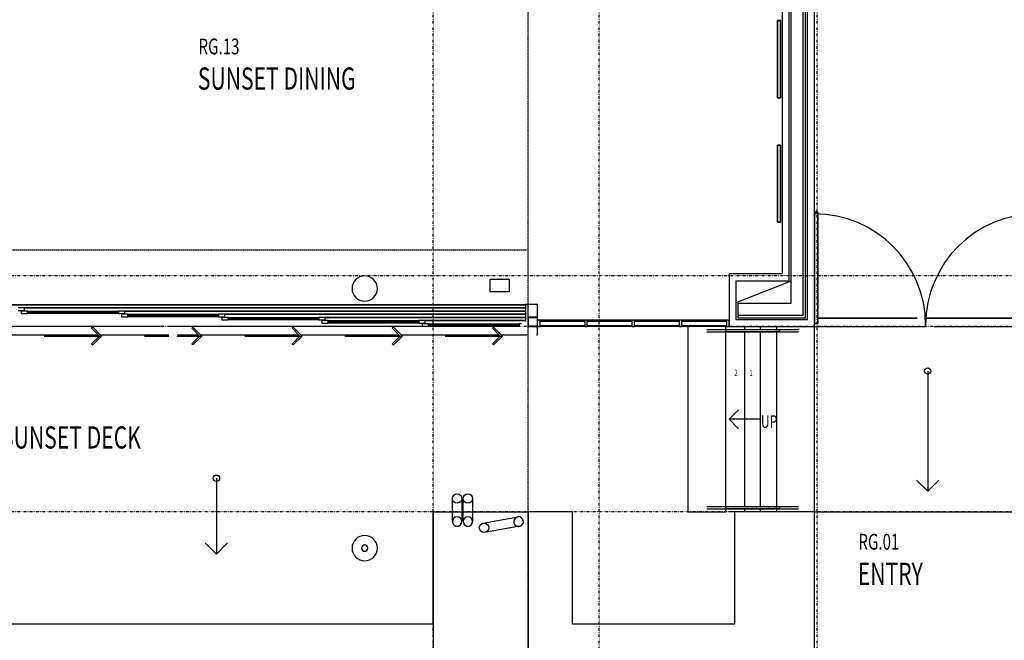
# Model space of a CAD drawing. Extents: x -160430 to 13465, y -41515 to 63495.
# Drawn here: x -40197 to -24640, y -30095 to -20290 of the extents above; entities that cross this region are included whole.
import ezdxf

# ---------------------------------------------------------------- set-up
doc = ezdxf.new("R2010")
doc.units = 0
doc.linetypes.add('X-2559-GF$0$EDG-1DOT-2', pattern=[5, 2, -1.4, 0.2, -1.4])
doc.linetypes.add('X-2559-GF$0$EDG-DASH-3', pattern=[4.5, 3, -1.5])
for name, color, linetype in [('X-2559-GF$0$A-AREA-IDEN', 31, 'CONTINUOUS'), ('X-2559-GF$0$A-DETL-3', 11, 'CONTINUOUS'), ('X-2559-GF$0$A-DETL-8', 11, 'CONTINUOUS'), ('X-2559-GF$0$A-DETL-9', 11, 'CONTINUOUS'), ('X-2559-GF$0$A-DETL-GENF', 11, 'CONTINUOUS'), ('X-2559-GF$0$A-DETL-GENF-11', 11, 'CONTINUOUS'), ('X-2559-GF$0$A-DETL-GENF-6', 11, 'CONTINUOUS'), ('X-2559-GF$0$A-DETL-GENF-HDLN', 11, 'CONTINUOUS'), ('X-2559-GF$0$A-DOOR', 11, 'CONTINUOUS'), ('X-2559-GF$0$A-DOOR-5', 11, 'CONTINUOUS'), ('X-2559-GF$0$A-DOOR-6', 11, 'CONTINUOUS'), ('X-2559-GF$0$A-DOOR-FRAM', 11, 'CONTINUOUS'), ('X-2559-GF$0$A-DOOR-GLAZ', 11, 'CONTINUOUS'), ('X-2559-GF$0$A-FLOR-1', 11, 'CONTINUOUS'), ('X-2559-GF$0$A-FLOR-HRAL-2', 11, 'CONTINUOUS'), ('X-2559-GF$0$A-FLOR-OVHD', 31, 'X-2559-GF$0$EDG-DASH-3'), ('X-2559-GF$0$A-GENM', 11, 'CONTINUOUS'), ('X-2559-GF$0$A-GENM-1', 11, 'CONTINUOUS'), ('X-2559-GF$0$A-GLAZ', 11, 'CONTINUOUS'), ('X-2559-GF$0$A-GLAZ-4', 11, 'CONTINUOUS'), ('X-2559-GF$0$A-WALL-3', 8, 'CONTINUOUS'), ('X-2559-GF$0$A-WALL-4', 8, 'CONTINUOUS'), ('X-2559-GF$0$E-ELEC-FIXT', 11, 'CONTINUOUS'), ('X-2559-GF$0$P-SANR-FIXT', 11, 'CONTINUOUS'), ('X-2559-GF$0$S-COLS-4', 8, 'CONTINUOUS'), ('X-2559-GF$0$S-GRID-1', 133, 'X-2559-GF$0$EDG-1DOT-2'), ('X-2559-GF$0$S-STRS-2', 11, 'CONTINUOUS'), ('X-2559-GF$0$S-STRS-ANNO', 11, 'CONTINUOUS'), ('X-2559-GF$0$S-STRS-IDEN', 11, 'CONTINUOUS'), ('X-XREF', 7, 'CONTINUOUS')]:
    doc.layers.add(name, color=color, linetype=linetype)
doc.styles.add('X-2559-GF$0$EDG', font='edg.shx', dxfattribs={"width": 0.9})

# ---------------------------------------------------------------- blocks, each defined once
blk = doc.blocks.new('X-2559-GF')
at = {"layer": 'X-2559-GF$0$A-DETL-3'}
for p, q in [((-32765, -24388), (-32465, -24388)), ((-32765, -24588), (-32765, -24388)), ((-32465, -24388), (-32465, -24588)), ((-28875, -24758), (-28019, -24423)), ((-32465, -24588), (-32765, -24588))]:
    blk.add_line(p, q, dxfattribs=at)
at = {"layer": 'X-2559-GF$0$A-DETL-8'}
for q in [(-32165, -28068), (-33665, -30538)]:
    blk.add_line((-33665, -28068), q, dxfattribs=at)
at = {"layer": 'X-2559-GF$0$A-DETL-9'}
for centre, start, end in [((-27640, -25114), 0, 90), ((-24128, -25114), 90, 180)]:
    blk.add_arc(centre, 1756, start, end, dxfattribs=at)
at = {"layer": 'X-2559-GF$0$A-DETL-GENF'}
for p, q in [((-39043, -25146), (-39061, -25164)), ((-39061, -25164), (-38938, -25288)), ((-38902, -25288), (-39043, -25146)), ((-37460, -25146), (-37478, -25164)), ((-37478, -25164), (-37354, -25288)), ((-37318, -25288), (-37460, -25146)), ((-35876, -25146), (-35894, -25164)), ((-35894, -25164), (-35771, -25288)), ((-35735, -25288), (-35876, -25146)), ((-34293, -25146), (-34311, -25164)), ((-34311, -25164), (-34187, -25288)), ((-34151, -25288), (-34293, -25146)), ((-32709, -25146), (-32727, -25164)), ((-32727, -25164), (-32604, -25288)), ((-32568, -25288), (-32709, -25146)), ((-38938, -25288), (-39061, -25411)), ((-39043, -25429), (-38902, -25288)), ((-37354, -25288), (-37478, -25411)), ((-37460, -25429), (-37318, -25288)), ((-35771, -25288), (-35894, -25411)), ((-35876, -25429), (-35735, -25288)), ((-34187, -25288), (-34311, -25411)), ((-34293, -25429), (-34151, -25288)), ((-32604, -25288), (-32727, -25411)), ((-32709, -25429), (-32568, -25288)), ((-39061, -25411), (-39043, -25429)), ((-37478, -25411), (-37460, -25429)), ((-35894, -25411), (-35876, -25429)), ((-34311, -25411), (-34293, -25429)), ((-32727, -25411), (-32709, -25429)), ((-25851, -25841), (-25851, -27741)), ((-37088, -27534), (-37088, -28734))]:
    blk.add_line(p, q, dxfattribs=at)
for centre in [(-25851, -25841), (-37088, -27534)]:
    blk.add_circle(centre, 50, dxfattribs=at)
at = {"layer": 'X-2559-GF$0$A-DETL-GENF-11'}
for p, q in [((-25851, -27741), (-26028, -27564)), ((-25851, -27741), (-25674, -27564)), ((-37088, -28734), (-37264, -28557)), ((-37088, -28734), (-36911, -28557))]:
    blk.add_line(p, q, dxfattribs=at)
at = {"layer": 'X-2559-GF$0$A-DETL-GENF-6'}
for p, q in [((-39809, -25288), (-38902, -25288)), ((-38225, -25288), (-37839, -25288)), ((-37715, -25288), (-37318, -25288)), ((-36642, -25288), (-35735, -25288)), ((-35058, -25288), (-34151, -25288)), ((-33475, -25288), (-32568, -25288))]:
    blk.add_line(p, q, dxfattribs=at)
at = {"layer": 'X-2559-GF$0$A-DETL-GENF-HDLN'}
for p, q in [((-28225, -20305), (-28175, -20305)), ((-28225, -21525), (-28225, -20305)), ((-28175, -20305), (-28175, -21525)), ((-28175, -21525), (-28225, -21525)), ((-28225, -22270), (-28175, -22270)), ((-28225, -23490), (-28225, -22270)), ((-28175, -22270), (-28175, -23490)), ((-28175, -23490), (-28225, -23490))]:
    blk.add_line(p, q, dxfattribs=at)
at = {"layer": 'X-2559-GF$0$A-DOOR'}
for p, q in [((-27639, -23333), (-27639, -25088)), ((-27589, -23333), (-27639, -23333)), ((-27589, -25088), (-27589, -23333)), ((-32205, -24793), (-41705, -24793)), ((-32205, -24798), (-41705, -24798)), ((-40172, -24883), (-40172, -24893)), ((-32205, -24843), (-40122, -24843)), ((-32205, -24848), (-40122, -24848)), ((-38588, -24933), (-38588, -24943)), ((-32205, -24893), (-38538, -24893)), ((-32205, -24898), (-38538, -24898)), ((-37005, -24983), (-37005, -24993)), ((-32205, -24943), (-36955, -24943)), ((-32205, -24948), (-36955, -24948)), ((-35422, -25033), (-35422, -25043)), ((-32205, -24993), (-35372, -24993)), ((-32205, -24998), (-35372, -24998)), ((-32205, -25043), (-33788, -25043)), ((-33838, -25083), (-33838, -25093)), ((-32205, -25048), (-33788, -25048)), ((-27639, -25088), (-27589, -25088))]:
    blk.add_line(p, q, dxfattribs=at)
at = {"layer": 'X-2559-GF$0$A-DOOR-5'}
for centre, start, end in [((-24129, -25088), 176.7372, 179.5834), ((-27638, -25088), 0.1217, 0.5546), ((-24129, -25088), 179.8715, 180.0076)]:
    blk.add_arc(centre, 1755, start, end, dxfattribs=at)
at = {"layer": 'X-2559-GF$0$A-DOOR-6'}
for p, q in [((-27639, -23333), (-27589, -23333)), ((-27639, -25088), (-27639, -23333)), ((-27589, -23333), (-27589, -25088)), ((-27589, -25088), (-27639, -25088))]:
    blk.add_line(p, q, dxfattribs=at)
at = {"layer": 'X-2559-GF$0$A-DOOR-FRAM'}
for p, q in [((-40122, -24843), (-40222, -24843)), ((-40222, -24883), (-40122, -24883)), ((-40122, -24883), (-40122, -24843)), ((-40072, -24893), (-40172, -24893)), ((-40172, -24893), (-40172, -24933)), ((-40172, -24933), (-40072, -24933)), ((-40072, -24933), (-40072, -24893)), ((-40072, -24893), (-38638, -24893)), ((-38638, -24933), (-40072, -24933)), ((-38538, -24893), (-38638, -24893)), ((-38638, -24893), (-38638, -24933)), ((-38638, -24933), (-38538, -24933)), ((-38488, -24943), (-38588, -24943)), ((-38588, -24943), (-38588, -24983)), ((-38588, -24983), (-38488, -24983)), ((-38538, -24933), (-38538, -24893)), ((-38488, -24983), (-38488, -24943)), ((-38488, -24943), (-37055, -24943)), ((-37055, -24983), (-38488, -24983)), ((-36955, -24943), (-37055, -24943)), ((-37055, -24943), (-37055, -24983)), ((-37055, -24983), (-36955, -24983)), ((-36905, -24993), (-37005, -24993)), ((-37005, -24993), (-37005, -25033)), ((-37005, -25033), (-36905, -25033)), ((-36955, -24983), (-36955, -24943)), ((-36905, -25033), (-36905, -24993)), ((-36905, -24993), (-35472, -24993)), ((-35472, -25033), (-36905, -25033)), ((-35372, -24993), (-35472, -24993)), ((-35472, -24993), (-35472, -25033)), ((-35472, -25033), (-35372, -25033)), ((-35322, -25043), (-35422, -25043)), ((-35422, -25043), (-35422, -25083)), ((-35372, -25033), (-35372, -24993)), ((-35322, -25083), (-35322, -25043)), ((-35322, -25043), (-33888, -25043)), ((-33788, -25043), (-33888, -25043)), ((-33888, -25043), (-33888, -25083)), ((-33788, -25083), (-33788, -25043)), ((-35422, -25083), (-35322, -25083)), ((-33888, -25083), (-35322, -25083)), ((-33888, -25083), (-33788, -25083)), ((-33738, -25093), (-33838, -25093)), ((-33838, -25093), (-33838, -25133)), ((-33838, -25133), (-33738, -25133)), ((-33738, -25133), (-33738, -25093)), ((-33738, -25093), (-32305, -25093)), ((-32305, -25133), (-33738, -25133)), ((-32267, -25093), (-32305, -25093)), ((-32305, -25093), (-32305, -25133)), ((-32305, -25133), (-32297, -25133))]:
    blk.add_line(p, q, dxfattribs=at)
at = {"layer": 'X-2559-GF$0$A-DOOR-GLAZ'}
for p, q in [((-38638, -24907), (-40072, -24907)), ((-40072, -24907), (-40072, -24919)), ((-40072, -24919), (-38638, -24919)), ((-38638, -24919), (-38638, -24907)), ((-37055, -24957), (-38488, -24957)), ((-38488, -24957), (-38488, -24969)), ((-38488, -24969), (-37055, -24969)), ((-37055, -24969), (-37055, -24957)), ((-35472, -25007), (-36905, -25007)), ((-36905, -25007), (-36905, -25019)), ((-36905, -25019), (-35472, -25019)), ((-35472, -25019), (-35472, -25007)), ((-33888, -25057), (-35322, -25057)), ((-35322, -25057), (-35322, -25069)), ((-35322, -25069), (-33888, -25069)), ((-33888, -25069), (-33888, -25057)), ((-32305, -25107), (-33738, -25107)), ((-33738, -25107), (-33738, -25119)), ((-33738, -25119), (-32305, -25119)), ((-32305, -25119), (-32305, -25107))]:
    blk.add_line(p, q, dxfattribs=at)
at = {"layer": 'X-2559-GF$0$A-FLOR-1'}
for p, q in [((-43334, -24788), (-32205, -24788)), ((-32015, -25030), (-28990, -25030)), ((-27589, -25008), (-26019, -25008)), ((-25884, -25008), (-24179, -25008)), ((-37974, -25138), (-43534, -25138)), ((-32300, -25138), (-37839, -25138)), ((-27640, -25138), (-25884, -25138)), ((-25748, -25138), (-24129, -25138)), ((-33665, -29838), (-33665, -28068)), ((-33665, -28068), (-32165, -28068)), ((-31465, -28068), (-32165, -28068)), ((-32165, -28068), (-32165, -30538)), ((-31465, -29838), (-31465, -28068)), ((-28905, -28068), (-28990, -28068)), ((-27640, -28068), (-28905, -28068)), ((-28905, -28068), (-28905, -29838)), ((-27640, -30538), (-27640, -28068)), ((-27640, -28068), (-24129, -28068)), ((-33665, -29838), (-47834, -29838)), ((-33665, -29838), (-33665, -30538)), ((-28905, -29838), (-31465, -29838))]:
    blk.add_line(p, q, dxfattribs=at)
at = {"layer": 'X-2559-GF$0$A-FLOR-HRAL-2'}
for p, q in [((-29339, -25188), (-29340, -25188)), ((-29340, -25188), (-29340, -25188)), ((-29340, -25188), (-29340, -25188)), ((-29338, -25188), (-29339, -25188)), ((-29339, -25188), (-29339, -25188)), ((-29339, -25188), (-29339, -25188)), ((-29339, -25188), (-29339, -25188)), ((-29337, -25188), (-29338, -25188)), ((-29338, -25188), (-29338, -25188)), ((-29336, -25188), (-29337, -25188)), ((-29335, -25188), (-29336, -25188)), ((-29334, -25188), (-29335, -25188)), ((-29335, -25188), (-29335, -25188)), ((-29333, -25188), (-29334, -25188)), ((-29332, -25188), (-29333, -25188)), ((-29331, -25188), (-29332, -25188)), ((-29329, -25188), (-29331, -25188)), ((-29328, -25188), (-29329, -25188)), ((-29327, -25188), (-29328, -25188)), ((-29325, -25188), (-29327, -25188)), ((-29324, -25188), (-29325, -25188)), ((-29323, -25188), (-29324, -25188)), ((-29321, -25188), (-29323, -25188)), ((-29319, -25188), (-29321, -25188)), ((-29318, -25188), (-29319, -25188)), ((-29316, -25188), (-29318, -25188)), ((-29314, -25188), (-29316, -25188)), ((-29313, -25188), (-29314, -25188)), ((-29311, -25188), (-29313, -25188)), ((-29309, -25188), (-29311, -25188)), ((-29307, -25188), (-29309, -25188)), ((-29305, -25188), (-29307, -25188)), ((-29303, -25188), (-29305, -25188)), ((-29301, -25188), (-29303, -25188)), ((-29300, -25188), (-29301, -25188)), ((-29298, -25188), (-29300, -25188)), ((-29296, -25188), (-29298, -25188)), ((-29294, -25188), (-29296, -25188)), ((-29292, -25188), (-29294, -25188)), ((-29290, -25188), (-29292, -25188)), ((-29040, -25188), (-29290, -25188)), ((-28990, -25188), (-29040, -25188)), ((-29040, -25220), (-29040, -25188)), ((-28754, -25188), (-29040, -25188)), ((-28754, -25188), (-28990, -25188)), ((-28753, -25188), (-28754, -25188)), ((-28754, -25188), (-28754, -25188)), ((-28727, -25188), (-28754, -25188)), ((-28751, -25188), (-28753, -25188)), ((-28750, -25188), (-28751, -25188)), ((-28749, -25188), (-28750, -25188)), ((-28747, -25188), (-28749, -25188)), ((-28746, -25188), (-28747, -25188)), ((-28745, -25188), (-28746, -25188)), ((-28743, -25188), (-28745, -25188)), ((-28742, -25188), (-28743, -25188)), ((-28741, -25188), (-28742, -25188)), ((-28739, -25188), (-28741, -25188)), ((-28738, -25188), (-28739, -25188)), ((-28737, -25188), (-28738, -25188)), ((-28736, -25188), (-28737, -25188)), ((-28498, -25188), (-28736, -25188)), ((-28252, -25188), (-28727, -25188)), ((-28261, -25188), (-28498, -25188)), ((-28261, -25188), (-28258, -25188)), ((-28258, -25188), (-28256, -25188)), ((-28256, -25188), (-28254, -25188)), ((-28254, -25188), (-28251, -25188)), ((-28225, -25188), (-28252, -25188)), ((-28251, -25188), (-28249, -25188)), ((-28249, -25188), (-28246, -25188)), ((-28246, -25188), (-28244, -25188)), ((-28244, -25188), (-28241, -25188)), ((-28241, -25188), (-28239, -25188)), ((-28239, -25188), (-28236, -25188)), ((-28236, -25188), (-28233, -25188)), ((-28233, -25188), (-28231, -25188)), ((-28231, -25188), (-28228, -25188)), ((-28228, -25184), (-28228, -25184)), ((-28228, -25184), (-28227, -25184)), ((-28228, -25188), (-28226, -25188)), ((-28227, -25184), (-28227, -25184)), ((-28227, -25184), (-28227, -25185)), ((-28227, -25185), (-28226, -25185)), ((-28226, -25185), (-28226, -25185)), ((-28226, -25185), (-28226, -25185)), ((-28226, -25185), (-28226, -25185)), ((-28226, -25185), (-28225, -25185)), ((-28226, -25188), (-28225, -25188)), ((-28225, -25185), (-28225, -25185)), ((-28190, -25188), (-28225, -25188)), ((-28190, -25188), (-28225, -25188)), ((-27940, -25188), (-28190, -25188)), ((-28190, -25220), (-28190, -25188)), ((-27939, -25188), (-27940, -25188)), ((-27937, -25188), (-27939, -25188)), ((-27935, -25188), (-27937, -25188)), ((-27933, -25188), (-27935, -25188)), ((-27931, -25188), (-27933, -25188)), ((-27929, -25188), (-27931, -25188)), ((-27927, -25188), (-27929, -25188)), ((-27925, -25188), (-27927, -25188)), ((-27923, -25188), (-27925, -25188)), ((-27921, -25188), (-27923, -25188)), ((-27920, -25188), (-27921, -25188)), ((-27918, -25188), (-27920, -25188)), ((-27916, -25188), (-27918, -25188)), ((-27914, -25188), (-27916, -25188)), ((-27913, -25188), (-27914, -25188)), ((-27911, -25188), (-27913, -25188)), ((-27909, -25188), (-27911, -25188)), ((-27908, -25188), (-27909, -25188)), ((-27906, -25188), (-27908, -25188)), ((-27905, -25188), (-27906, -25188)), ((-27903, -25188), (-27905, -25188)), ((-27902, -25188), (-27903, -25188)), ((-27901, -25188), (-27902, -25188)), ((-27900, -25188), (-27901, -25188)), ((-27898, -25188), (-27900, -25188)), ((-27897, -25188), (-27898, -25188)), ((-27896, -25188), (-27897, -25188)), ((-27895, -25188), (-27896, -25188)), ((-27894, -25188), (-27895, -25188)), ((-27893, -25188), (-27894, -25188)), ((-27894, -25188), (-27894, -25188)), ((-27892, -25188), (-27893, -25188)), ((-27891, -25188), (-27892, -25188)), ((-27892, -25188), (-27892, -25188)), ((-27890, -25188), (-27891, -25188)), ((-27891, -25188), (-27891, -25188)), ((-27890, -25188), (-27890, -25188)), ((-27890, -25188), (-27890, -25188)), ((-27890, -25188), (-27890, -25188)), ((-27890, -25188), (-27890, -25188)), ((-27886, -25181), (-27887, -25181)), ((-27887, -25181), (-27887, -25181)), ((-27886, -25182), (-27886, -25181)), ((-27885, -25182), (-27886, -25182)), ((-27886, -25182), (-27886, -25182)), ((-27886, -25182), (-27886, -25182)), ((-27884, -25182), (-27885, -25182)), ((-27885, -25182), (-27885, -25182)), ((-27885, -25182), (-27885, -25182)), ((-27885, -25182), (-27885, -25182)), ((-27884, -25182), (-27884, -25182)), ((-27884, -25182), (-27884, -25182)), ((-27884, -25182), (-27884, -25182)), ((-29340, -25220), (-29340, -25220)), ((-29340, -25220), (-29339, -25220)), ((-29339, -25220), (-29339, -25220)), ((-29339, -25220), (-29339, -25220)), ((-29339, -25220), (-29339, -25220)), ((-29339, -25220), (-29338, -25220)), ((-29338, -25220), (-29338, -25220)), ((-29338, -25220), (-29337, -25220)), ((-29337, -25220), (-29336, -25220)), ((-29336, -25220), (-29336, -25220)), ((-29336, -25220), (-29335, -25220)), ((-29335, -25220), (-29334, -25220)), ((-29334, -25220), (-29333, -25220)), ((-29333, -25220), (-29332, -25220)), ((-29332, -25220), (-29331, -25220)), ((-29331, -25220), (-29330, -25220)), ((-29330, -25220), (-29328, -25220)), ((-29328, -25220), (-29327, -25220)), ((-29327, -25220), (-29326, -25220)), ((-29326, -25220), (-29324, -25220)), ((-29324, -25220), (-29323, -25220)), ((-29323, -25220), (-29321, -25220)), ((-29321, -25220), (-29320, -25220)), ((-29320, -25220), (-29318, -25220)), ((-29318, -25220), (-29317, -25220)), ((-29317, -25220), (-29315, -25220)), ((-29315, -25220), (-29313, -25220)), ((-29313, -25220), (-29311, -25220)), ((-29311, -25220), (-29310, -25220)), ((-29310, -25220), (-29308, -25220)), ((-29308, -25220), (-29306, -25220)), ((-29306, -25220), (-29304, -25220)), ((-29304, -25220), (-29302, -25220)), ((-29302, -25220), (-29300, -25220)), ((-29300, -25220), (-29298, -25220)), ((-29298, -25220), (-29296, -25220)), ((-29296, -25220), (-29294, -25220)), ((-29294, -25220), (-29292, -25220)), ((-29292, -25220), (-29290, -25220)), ((-29290, -25220), (-29040, -25220)), ((-29290, -25220), (-29290, -25220)), ((-29040, -25206), (-29040, -25201)), ((-29040, -25201), (-29040, -25204)), ((-29040, -25204), (-29040, -25206)), ((-29040, -25220), (-28990, -25220)), ((-28754, -25220), (-29040, -25220)), ((-28990, -25220), (-28754, -25220)), ((-28754, -25220), (-28753, -25220)), ((-28727, -25220), (-28754, -25220)), ((-28753, -25220), (-28752, -25220)), ((-28752, -25220), (-28750, -25220)), ((-28750, -25220), (-28749, -25220)), ((-28749, -25220), (-28747, -25220)), ((-28747, -25220), (-28746, -25220)), ((-28746, -25220), (-28745, -25220)), ((-28745, -25220), (-28744, -25220)), ((-28744, -25220), (-28742, -25220)), ((-28742, -25220), (-28741, -25220)), ((-28741, -25220), (-28740, -25220)), ((-28740, -25220), (-28739, -25220)), ((-28739, -25220), (-28737, -25220)), ((-28737, -25220), (-28736, -25220)), ((-28736, -25220), (-28498, -25220)), ((-28736, -25220), (-28736, -25220)), ((-28252, -25220), (-28727, -25220)), ((-28498, -25220), (-28261, -25220)), ((-28260, -25220), (-28261, -25220)), ((-28258, -25220), (-28260, -25220)), ((-28255, -25220), (-28258, -25220)), ((-28253, -25220), (-28255, -25220)), ((-28251, -25220), (-28253, -25220)), ((-28225, -25220), (-28252, -25220)), ((-28248, -25220), (-28251, -25220)), ((-28246, -25220), (-28248, -25220)), ((-28243, -25220), (-28246, -25220)), ((-28241, -25220), (-28243, -25220)), ((-28238, -25220), (-28241, -25220)), ((-28235, -25220), (-28238, -25220)), ((-28233, -25220), (-28235, -25220)), ((-28230, -25220), (-28233, -25220)), ((-28228, -25220), (-28230, -25220)), ((-28225, -25220), (-28228, -25220)), ((-28225, -25220), (-28190, -25220)), ((-28190, -25220), (-28225, -25220)), ((-28190, -25201), (-28190, -25206)), ((-28190, -25204), (-28190, -25201)), ((-28190, -25206), (-28190, -25204)), ((-28190, -25220), (-27940, -25220)), ((-27940, -25220), (-27938, -25220)), ((-27938, -25220), (-27936, -25220)), ((-27936, -25220), (-27934, -25220)), ((-27934, -25220), (-27932, -25220)), ((-27932, -25220), (-27930, -25220)), ((-27930, -25220), (-27928, -25220)), ((-27928, -25220), (-27926, -25220)), ((-27926, -25220), (-27924, -25220)), ((-27924, -25220), (-27922, -25220)), ((-27922, -25220), (-27920, -25220)), ((-27920, -25220), (-27918, -25220)), ((-27918, -25220), (-27917, -25220)), ((-27917, -25220), (-27915, -25220)), ((-27915, -25220), (-27913, -25220)), ((-27913, -25220), (-27911, -25220)), ((-27911, -25220), (-27910, -25220)), ((-27910, -25220), (-27908, -25220)), ((-27908, -25220), (-27907, -25220)), ((-27907, -25220), (-27905, -25220)), ((-27905, -25220), (-27904, -25220)), ((-27904, -25220), (-27902, -25220)), ((-27902, -25220), (-27901, -25220)), ((-27901, -25220), (-27900, -25220)), ((-27900, -25220), (-27899, -25220)), ((-27899, -25220), (-27898, -25220)), ((-27898, -25220), (-27896, -25220)), ((-27896, -25220), (-27896, -25220)), ((-27896, -25220), (-27895, -25220)), ((-27895, -25220), (-27894, -25220)), ((-27894, -25220), (-27893, -25220)), ((-27893, -25220), (-27892, -25220)), ((-27892, -25220), (-27892, -25220)), ((-27892, -25220), (-27891, -25220)), ((-27891, -25220), (-27891, -25220)), ((-27891, -25220), (-27890, -25220)), ((-27890, -25220), (-27890, -25220)), ((-27890, -25220), (-27890, -25220)), ((-27890, -25220), (-27890, -25220)), ((-27890, -25220), (-27890, -25220)), ((-27890, -25220), (-27890, -25220)), ((-29339, -27986), (-29340, -27986)), ((-29340, -27986), (-29340, -27986)), ((-29340, -27986), (-29340, -27986)), ((-29338, -27986), (-29339, -27986)), ((-29339, -27986), (-29339, -27986)), ((-29339, -27986), (-29339, -27986)), ((-29339, -27986), (-29339, -27986)), ((-29337, -27986), (-29338, -27986)), ((-29338, -27986), (-29338, -27986)), ((-29336, -27986), (-29337, -27986)), ((-29335, -27986), (-29336, -27986)), ((-29334, -27986), (-29335, -27986)), ((-29335, -27986), (-29335, -27986)), ((-29333, -27986), (-29334, -27986)), ((-29332, -27986), (-29333, -27986)), ((-29331, -27986), (-29332, -27986)), ((-29329, -27986), (-29331, -27986)), ((-29328, -27986), (-29329, -27986)), ((-29327, -27986), (-29328, -27986)), ((-29325, -27986), (-29327, -27986)), ((-29324, -27986), (-29325, -27986)), ((-29323, -27986), (-29324, -27986)), ((-29321, -27986), (-29323, -27986)), ((-29319, -27986), (-29321, -27986)), ((-29318, -27986), (-29319, -27986)), ((-29316, -27986), (-29318, -27986)), ((-29314, -27986), (-29316, -27986)), ((-29313, -27986), (-29314, -27986)), ((-29311, -27986), (-29313, -27986)), ((-29309, -27986), (-29311, -27986)), ((-29307, -27986), (-29309, -27986)), ((-29305, -27986), (-29307, -27986)), ((-29303, -27986), (-29305, -27986)), ((-29301, -27986), (-29303, -27986)), ((-29300, -27986), (-29301, -27986)), ((-29298, -27986), (-29300, -27986)), ((-29296, -27986), (-29298, -27986)), ((-29294, -27986), (-29296, -27986)), ((-29292, -27986), (-29294, -27986)), ((-29290, -27986), (-29292, -27986)), ((-29040, -27986), (-29290, -27986)), ((-28990, -27986), (-29040, -27986)), ((-29040, -28018), (-29040, -27986)), ((-28754, -27986), (-29040, -27986)), ((-29040, -28004), (-29040, -27999)), ((-29040, -27999), (-29040, -28002)), ((-28754, -27986), (-28990, -27986)), ((-28753, -27986), (-28754, -27986)), ((-28754, -27986), (-28754, -27986)), ((-28727, -27986), (-28754, -27986)), ((-28751, -27986), (-28753, -27986)), ((-28750, -27986), (-28751, -27986)), ((-28749, -27986), (-28750, -27986)), ((-28747, -27986), (-28749, -27986)), ((-28746, -27986), (-28747, -27986)), ((-28745, -27986), (-28746, -27986)), ((-28743, -27986), (-28745, -27986)), ((-28742, -27986), (-28743, -27986)), ((-28741, -27986), (-28742, -27986)), ((-28739, -27986), (-28741, -27986)), ((-28738, -27986), (-28739, -27986)), ((-28737, -27986), (-28738, -27986)), ((-28736, -27986), (-28737, -27986)), ((-28498, -27986), (-28736, -27986)), ((-28252, -27986), (-28727, -27986)), ((-28694, -27997), (-28691, -27997)), ((-28627, -27997), (-28624, -27997)), ((-28560, -27997), (-28557, -27997)), ((-28261, -27986), (-28498, -27986)), ((-28493, -27997), (-28490, -27997)), ((-28426, -27997), (-28423, -27997)), ((-28359, -27997), (-28357, -27997)), ((-28293, -27997), (-28290, -27997)), ((-28261, -27986), (-28258, -27986)), ((-28258, -27986), (-28256, -27986)), ((-28256, -27986), (-28254, -27986)), ((-28254, -27986), (-28251, -27986)), ((-28225, -27986), (-28252, -27986)), ((-28251, -27986), (-28249, -27986)), ((-28249, -27986), (-28246, -27986)), ((-28246, -27986), (-28244, -27986)), ((-28244, -27986), (-28241, -27986)), ((-28241, -27986), (-28239, -27986)), ((-28239, -27986), (-28236, -27986)), ((-28236, -27986), (-28233, -27986)), ((-28233, -27986), (-28231, -27986)), ((-28231, -27986), (-28228, -27986)), ((-28229, -27987), (-28229, -27987)), ((-28229, -27987), (-28229, -27988)), ((-28229, -27988), (-28229, -27988)), ((-28229, -27988), (-28228, -27988)), ((-28228, -27986), (-28226, -27986)), ((-28228, -27988), (-28228, -27988)), ((-28228, -27988), (-28228, -27988)), ((-28228, -27988), (-28228, -27988)), ((-28228, -27988), (-28228, -27988)), ((-28228, -27988), (-28227, -27988)), ((-28227, -27988), (-28227, -27989)), ((-28227, -27989), (-28227, -27989)), ((-28227, -27989), (-28227, -27989)), ((-28227, -27989), (-28226, -27989)), ((-28226, -27986), (-28225, -27986)), ((-28190, -27986), (-28225, -27986)), ((-28190, -27986), (-28225, -27986)), ((-27940, -27986), (-28190, -27986)), ((-28190, -28018), (-28190, -27986)), ((-28190, -27999), (-28190, -28004)), ((-28190, -28002), (-28190, -27999)), ((-27939, -27986), (-27940, -27986)), ((-27937, -27986), (-27939, -27986)), ((-27935, -27986), (-27937, -27986)), ((-27933, -27986), (-27935, -27986)), ((-27931, -27986), (-27933, -27986)), ((-27929, -27986), (-27931, -27986)), ((-27927, -27986), (-27929, -27986)), ((-27925, -27986), (-27927, -27986)), ((-27923, -27986), (-27925, -27986)), ((-27921, -27986), (-27923, -27986)), ((-27920, -27986), (-27921, -27986)), ((-27918, -27986), (-27920, -27986)), ((-27916, -27986), (-27918, -27986)), ((-27914, -27986), (-27916, -27986)), ((-27913, -27986), (-27914, -27986)), ((-27911, -27986), (-27913, -27986)), ((-27909, -27986), (-27911, -27986)), ((-27908, -27986), (-27909, -27986)), ((-27906, -27986), (-27908, -27986)), ((-27905, -27986), (-27906, -27986)), ((-27903, -27986), (-27905, -27986)), ((-27902, -27986), (-27903, -27986)), ((-27901, -27986), (-27902, -27986)), ((-27900, -27986), (-27901, -27986)), ((-27898, -27986), (-27900, -27986)), ((-27897, -27986), (-27898, -27986)), ((-27896, -27986), (-27897, -27986)), ((-27895, -27986), (-27896, -27986)), ((-27894, -27986), (-27895, -27986)), ((-27893, -27986), (-27894, -27986)), ((-27894, -27986), (-27894, -27986)), ((-27892, -27986), (-27893, -27986)), ((-27891, -27986), (-27892, -27986)), ((-27892, -27986), (-27892, -27986)), ((-27890, -27986), (-27891, -27986)), ((-27891, -27986), (-27891, -27986)), ((-27890, -27986), (-27890, -27986)), ((-27890, -27986), (-27890, -27986)), ((-27890, -27986), (-27890, -27986)), ((-27890, -27986), (-27890, -27986)), ((-27875, -27987), (-27876, -27987)), ((-27876, -27987), (-27876, -27987)), ((-27876, -27987), (-27876, -27987)), ((-27876, -27987), (-27876, -27987)), ((-27876, -27987), (-27876, -27987)), ((-27875, -27988), (-27875, -27987)), ((-27874, -27988), (-27875, -27988)), ((-27875, -27988), (-27875, -27988)), ((-27875, -27988), (-27875, -27988)), ((-27874, -27989), (-27874, -27988)), ((-27874, -27988), (-27874, -27988)), ((-27874, -27988), (-27874, -27988)), ((-27874, -27989), (-27874, -27989)), ((-29340, -28018), (-29340, -28018)), ((-29340, -28018), (-29339, -28018)), ((-29339, -28018), (-29339, -28018)), ((-29339, -28018), (-29339, -28018)), ((-29339, -28018), (-29339, -28018)), ((-29339, -28018), (-29338, -28018)), ((-29338, -28018), (-29338, -28018)), ((-29338, -28018), (-29337, -28018)), ((-29337, -28018), (-29336, -28018)), ((-29336, -28018), (-29336, -28018)), ((-29336, -28018), (-29335, -28018)), ((-29335, -28018), (-29334, -28018)), ((-29334, -28018), (-29333, -28018)), ((-29333, -28018), (-29332, -28018)), ((-29332, -28018), (-29331, -28018)), ((-29331, -28018), (-29330, -28018)), ((-29330, -28018), (-29328, -28018)), ((-29328, -28018), (-29327, -28018)), ((-29327, -28018), (-29326, -28018)), ((-29326, -28018), (-29324, -28018)), ((-29324, -28018), (-29323, -28018)), ((-29323, -28018), (-29321, -28018)), ((-29321, -28018), (-29320, -28018)), ((-29320, -28018), (-29318, -28018)), ((-29318, -28018), (-29317, -28018)), ((-29317, -28018), (-29315, -28018)), ((-29315, -28018), (-29313, -28018)), ((-29313, -28018), (-29311, -28018)), ((-29311, -28018), (-29310, -28018)), ((-29310, -28018), (-29308, -28018)), ((-29308, -28018), (-29306, -28018)), ((-29306, -28018), (-29304, -28018)), ((-29304, -28018), (-29302, -28018)), ((-29302, -28018), (-29300, -28018)), ((-29300, -28018), (-29298, -28018)), ((-29298, -28018), (-29296, -28018)), ((-29296, -28018), (-29294, -28018)), ((-29294, -28018), (-29292, -28018)), ((-29292, -28018), (-29290, -28018)), ((-29290, -28018), (-29040, -28018)), ((-29290, -28018), (-29290, -28018)), ((-29040, -28002), (-29040, -28004)), ((-29040, -28018), (-28990, -28018)), ((-28754, -28018), (-29040, -28018)), ((-28990, -28018), (-28754, -28018)), ((-28754, -28018), (-28753, -28018)), ((-28727, -28018), (-28754, -28018)), ((-28753, -28018), (-28752, -28018)), ((-28752, -28018), (-28750, -28018)), ((-28750, -28018), (-28749, -28018)), ((-28749, -28018), (-28747, -28018)), ((-28747, -28018), (-28746, -28018)), ((-28746, -28018), (-28745, -28018)), ((-28745, -28018), (-28744, -28018)), ((-28744, -28018), (-28742, -28018)), ((-28742, -28018), (-28741, -28018)), ((-28741, -28018), (-28740, -28018)), ((-28740, -28018), (-28739, -28018)), ((-28739, -28018), (-28737, -28018)), ((-28737, -28018), (-28736, -28018)), ((-28736, -28018), (-28498, -28018)), ((-28736, -28018), (-28736, -28018)), ((-28252, -28018), (-28727, -28018)), ((-28498, -28018), (-28261, -28018)), ((-28260, -28018), (-28261, -28018)), ((-28258, -28018), (-28260, -28018)), ((-28255, -28018), (-28258, -28018)), ((-28253, -28018), (-28255, -28018)), ((-28251, -28018), (-28253, -28018)), ((-28225, -28018), (-28252, -28018)), ((-28248, -28018), (-28251, -28018)), ((-28246, -28018), (-28248, -28018)), ((-28243, -28018), (-28246, -28018)), ((-28241, -28018), (-28243, -28018)), ((-28238, -28018), (-28241, -28018)), ((-28235, -28018), (-28238, -28018)), ((-28233, -28018), (-28235, -28018)), ((-28230, -28018), (-28233, -28018)), ((-28228, -28018), (-28230, -28018)), ((-28225, -28018), (-28228, -28018)), ((-28225, -28018), (-28190, -28018)), ((-28190, -28018), (-28225, -28018)), ((-28190, -28004), (-28190, -28002)), ((-28190, -28018), (-27940, -28018)), ((-27940, -28018), (-27938, -28018)), ((-27938, -28018), (-27936, -28018)), ((-27936, -28018), (-27934, -28018)), ((-27934, -28018), (-27932, -28018)), ((-27932, -28018), (-27930, -28018)), ((-27930, -28018), (-27928, -28018)), ((-27928, -28018), (-27926, -28018)), ((-27926, -28018), (-27924, -28018)), ((-27924, -28018), (-27922, -28018)), ((-27922, -28018), (-27920, -28018)), ((-27920, -28018), (-27918, -28018)), ((-27918, -28018), (-27917, -28018)), ((-27917, -28018), (-27915, -28018)), ((-27915, -28018), (-27913, -28018)), ((-27913, -28018), (-27911, -28018)), ((-27911, -28018), (-27910, -28018)), ((-27910, -28018), (-27908, -28018)), ((-27908, -28018), (-27907, -28018)), ((-27907, -28018), (-27905, -28018)), ((-27905, -28018), (-27904, -28018)), ((-27904, -28018), (-27902, -28018)), ((-27902, -28018), (-27901, -28018)), ((-27901, -28018), (-27900, -28018)), ((-27900, -28018), (-27899, -28018)), ((-27899, -28018), (-27898, -28018)), ((-27898, -28018), (-27896, -28018)), ((-27896, -28018), (-27896, -28018)), ((-27896, -28018), (-27895, -28018)), ((-27895, -28018), (-27894, -28018)), ((-27894, -28018), (-27893, -28018)), ((-27893, -28018), (-27892, -28018)), ((-27892, -28018), (-27892, -28018)), ((-27892, -28018), (-27891, -28018)), ((-27891, -28018), (-27891, -28018)), ((-27891, -28018), (-27890, -28018)), ((-27890, -28018), (-27890, -28018)), ((-27890, -28018), (-27890, -28018)), ((-27890, -28018), (-27890, -28018)), ((-27890, -28018), (-27890, -28018)), ((-27890, -28018), (-27890, -28018))]:
    blk.add_line(p, q, dxfattribs=at)
at = {"layer": 'X-2559-GF$0$A-FLOR-OVHD'}
for p, q in [((-32165, -30538), (-32165, -18659)), ((-27640, -25138), (-27640, -23138)), ((-41384, -23924), (-32178, -23924))]:
    blk.add_line(p, q, dxfattribs=at)
at = {"layer": 'X-2559-GF$0$A-GENM'}
for p, q in [((-29640, -25138), (-29640, -28068)), ((-29040, -25188), (-29040, -25138)), ((-28240, -25138), (-28240, -25188)), ((-27640, -28068), (-27640, -25138)), ((-29040, -27986), (-29040, -25220)), ((-28240, -25220), (-28240, -27986)), ((-33361, -28218), (-33361, -27856)), ((-33211, -27856), (-33211, -28218)), ((-33191, -28218), (-33191, -27856)), ((-33041, -27856), (-33041, -28218)), ((-32873, -28244), (-32328, -28146)), ((-29640, -28068), (-29040, -28068)), ((-29040, -28068), (-29040, -28018)), ((-28240, -28018), (-28240, -28068)), ((-32301, -28294), (-32847, -28392))]:
    blk.add_line(p, q, dxfattribs=at)
for centre in [(-33286, -27856), (-33116, -27856), (-32860, -28318)]:
    blk.add_circle(centre, 75, dxfattribs=at)
for centre, start, end in [((-33286, -28218), 115.3758, 123.5119), ((-33286, -28218), 56.4881, 64.6242), ((-33116, -28218), 115.3758, 123.5119), ((-33116, -28218), 56.4881, 64.6242), ((-32314, -28220), 104.0942, 112.855), ((-32314, -28220), 79.4376, 83.6131), ((-33286, -28218), 167.3518, 176.1126), ((-33286, -28218), 196.5938, 200.7692), ((-33286, -28218), 141.033, 150.3044), ((-33286, -28218), 226.8938, 233.9385), ((-33286, -28218), 252.436, 261.5479), ((-33286, -28218), 278.4521, 287.564), ((-33286, -28218), 306.0615, 313.1062), ((-33286, -28218), 29.6956, 38.967), ((-33286, -28218), 339.2308, 343.4062), ((-33286, -28218), 3.8874, 12.6482), ((-33116, -28218), 167.3518, 176.1126), ((-33116, -28218), 196.5938, 200.7692), ((-33116, -28218), 141.033, 150.3044), ((-33116, -28218), 226.8938, 233.9385), ((-33116, -28218), 252.436, 261.5479), ((-33116, -28218), 278.4521, 287.564), ((-33116, -28218), 306.0615, 313.1062), ((-33116, -28218), 29.6956, 38.967), ((-33116, -28218), 339.2308, 343.4062), ((-33116, -28218), 3.8874, 12.6482), ((-32314, -28220), 156.695, 164.8311), ((-32314, -28220), 215.5826, 223.7187), ((-32314, -28220), 129.9024, 139.1739), ((-32314, -28220), 241.2398, 250.5113), ((-32314, -28220), 267.5587, 276.3195), ((-32314, -28220), 296.8007, 300.9761), ((-32314, -28220), 46.2683, 53.313), ((-32314, -28220), 327.1007, 334.1454), ((-32314, -28220), 18.659, 27.7708), ((-32314, -28220), 352.6429, 1.7548)]:
    blk.add_arc(centre, 75, start, end, dxfattribs=at)
at = {"layer": 'X-2559-GF$0$A-GENM-1'}
for centre, start, end in [((-33286, -28218), 90, 270), ((-33286, -28218), 270, 90), ((-33116, -28218), 90, 270), ((-33116, -28218), 270, 90), ((-32314, -28220), 10.2069, 190.2069), ((-32314, -28220), 190.2069, 10.2069)]:
    blk.add_arc(centre, 75, start, end, dxfattribs=at)
at = {"layer": 'X-2559-GF$0$A-GLAZ'}
for p, q in [((-31975, -25054), (-31975, -25050)), ((-31975, -25050), (-31269, -25050)), ((-31975, -25126), (-31975, -25054)), ((-31975, -25054), (-31269, -25054)), ((-31269, -25126), (-31975, -25126)), ((-31269, -25050), (-31269, -25054)), ((-31269, -25054), (-31269, -25126)), ((-31229, -25054), (-31229, -25050)), ((-31229, -25050), (-30523, -25050)), ((-31229, -25126), (-31229, -25054)), ((-31229, -25054), (-30523, -25054)), ((-30523, -25126), (-31229, -25126)), ((-30523, -25050), (-30523, -25054)), ((-30523, -25054), (-30523, -25126)), ((-30483, -25054), (-30483, -25050)), ((-30483, -25050), (-29776, -25050)), ((-30483, -25126), (-30483, -25054)), ((-30483, -25054), (-29776, -25054)), ((-29776, -25126), (-30483, -25126)), ((-29776, -25050), (-29776, -25054)), ((-29776, -25054), (-29776, -25126)), ((-29736, -25054), (-29736, -25050)), ((-29736, -25050), (-29030, -25050)), ((-29736, -25126), (-29736, -25054)), ((-29736, -25054), (-29030, -25054)), ((-29030, -25126), (-29736, -25126)), ((-29030, -25050), (-29030, -25054)), ((-29030, -25054), (-29030, -25126))]:
    blk.add_line(p, q, dxfattribs=at)
at = {"layer": 'X-2559-GF$0$A-GLAZ-4'}
for p, q in [((-31975, -25038), (-32015, -25038)), ((-31975, -25050), (-31975, -25038)), ((-31975, -25038), (-31269, -25038)), ((-31229, -25038), (-31269, -25038)), ((-31269, -25038), (-31269, -25050)), ((-31229, -25050), (-31229, -25038)), ((-31229, -25038), (-30523, -25038)), ((-30483, -25038), (-30523, -25038)), ((-30523, -25038), (-30523, -25050)), ((-30483, -25050), (-30483, -25038)), ((-30483, -25038), (-29776, -25038)), ((-29736, -25038), (-29776, -25038)), ((-29776, -25038), (-29776, -25050)), ((-29736, -25050), (-29736, -25038)), ((-29736, -25038), (-29030, -25038)), ((-28990, -25038), (-29030, -25038)), ((-29030, -25038), (-29030, -25050)), ((-28990, -25138), (-28990, -25038)), ((-32015, -25138), (-31975, -25138)), ((-31975, -25138), (-31975, -25126)), ((-31269, -25138), (-31975, -25138)), ((-31269, -25126), (-31269, -25138)), ((-31269, -25138), (-31229, -25138)), ((-31229, -25138), (-31229, -25126)), ((-30523, -25138), (-31229, -25138)), ((-30523, -25126), (-30523, -25138)), ((-30523, -25138), (-30483, -25138)), ((-30483, -25138), (-30483, -25126)), ((-29776, -25138), (-30483, -25138)), ((-29776, -25126), (-29776, -25138)), ((-29776, -25138), (-29736, -25138)), ((-29736, -25138), (-29736, -25126)), ((-29030, -25138), (-29736, -25138)), ((-29030, -25126), (-29030, -25138)), ((-29030, -25138), (-28990, -25138))]:
    blk.add_line(p, q, dxfattribs=at)
at = {"layer": 'X-2559-GF$0$A-WALL-3'}
for p, q in [((-28150, -19489), (-28150, -24308)), ((-27640, -25138), (-27640, -19489)), ((-28150, -24308), (-28990, -24308)), ((-28990, -24308), (-28990, -25138)), ((-32205, -24788), (-32205, -25058)), ((-32015, -24788), (-32205, -24788)), ((-32165, -24998), (-32165, -24788)), ((-32015, -24998), (-32015, -24788)), ((-32165, -25138), (-32155, -25138)), ((-32025, -25138), (-32015, -25138)), ((-32015, -25138), (-32015, -25128)), ((-28990, -25138), (-27640, -25138))]:
    blk.add_line(p, q, dxfattribs=at)
at = {"layer": 'X-2559-GF$0$A-WALL-4'}
for p, q in [((-27820, -24958), (-27820, -18839)), ((-27780, -24998), (-27780, -18839)), ((-28010, -24768), (-28010, -19029)), ((-28040, -24418), (-28040, -19379)), ((-27750, -25028), (-27750, -19379)), ((-28880, -24418), (-28040, -24418)), ((-28880, -24418), (-28880, -25028)), ((-28850, -24768), (-28850, -24998)), ((-28850, -24768), (-28010, -24768)), ((-28880, -25028), (-27750, -25028)), ((-28850, -24958), (-27820, -24958)), ((-28850, -24998), (-27780, -24998))]:
    blk.add_line(p, q, dxfattribs=at)
at = {"layer": 'X-2559-GF$0$E-ELEC-FIXT'}
for p, q in [((-28225, -20305), (-28225, -21525)), ((-28175, -20305), (-28225, -20305)), ((-28175, -21525), (-28175, -20305)), ((-28225, -21525), (-28175, -21525)), ((-28225, -22270), (-28225, -23490)), ((-28175, -22270), (-28225, -22270)), ((-28175, -23490), (-28175, -22270)), ((-28225, -23490), (-28175, -23490))]:
    blk.add_line(p, q, dxfattribs=at)
at = {"layer": 'X-2559-GF$0$P-SANR-FIXT'}
for p, q in [((-26019, -25008), (-27589, -25008)), ((-24179, -25008), (-25884, -25008)), ((-37974, -25138), (-43664, -25138)), ((-32300, -25138), (-37839, -25138)), ((-32015, -25268), (-32015, -25138)), ((-27640, -25138), (-25884, -25138)), ((-25748, -25138), (-24128, -25138)), ((-40505, -25268), (-38958, -25268)), ((-38922, -25268), (-37839, -25268)), ((-37704, -25268), (-37374, -25268)), ((-37338, -25268), (-35791, -25268)), ((-35755, -25268), (-34207, -25268)), ((-34171, -25268), (-32624, -25268)), ((-32588, -25268), (-32165, -25268)), ((-32029, -25268), (-32015, -25268))]:
    blk.add_line(p, q, dxfattribs=at)
for radius, start, end in [(50, 0, 180), (48.4, 0, 180), (50, 180, 0), (48.4, 180, 0)]:
    blk.add_arc((-34746, -28639), radius, start, end, dxfattribs=at)
at = {"layer": 'X-2559-GF$0$S-COLS-4'}
for p, q in [((-32165, -24998), (-32165, -25053)), ((-32160, -25128), (-32160, -24998)), ((-32025, -24988), (-32155, -24988)), ((-32155, -24993), (-32025, -24993)), ((-32020, -24998), (-32020, -25128)), ((-32015, -25128), (-32015, -24998)), ((-32025, -25133), (-32155, -25133)), ((-32155, -25138), (-32025, -25138))]:
    blk.add_line(p, q, dxfattribs=at)
for centre, radius, start, end in [((-34746, -24538), 200, 0, 180), ((-34746, -24538), 200, 180, 0), ((-32155, -24998), 10, 90, 180), ((-32155, -24998), 5, 90, 180), ((-32025, -24998), 10, 0, 90), ((-32025, -24998), 5, 0, 90), ((-32155, -25128), 10, 180, 270), ((-32155, -25128), 5, 180, 270), ((-32025, -25128), 5, 270, 0), ((-32025, -25128), 10, 270, 0), ((-34746, -28639), 200, 0, 180), ((-34746, -28639), 200, 180, 0)]:
    blk.add_arc(centre, radius, start, end, dxfattribs=at)
at = {"layer": 'X-2559-GF$0$S-GRID-1'}
for p, q in [((-33665, -30538), (-33665, 12588)), ((-31040, -30538), (-31040, 12588)), ((-27598, -30538), (-27598, 12588)), ((-13927, -24338), (-58199, -24338)), ((-13927, -25138), (-58199, -25138)), ((-13927, -28068), (-58199, -28068))]:
    blk.add_line(p, q, dxfattribs=at)
at = {"layer": 'X-2559-GF$0$S-STRS-2'}
for p, q in [((-28740, -25188), (-28740, -25138)), ((-28490, -25188), (-28490, -25138)), ((-28740, -27986), (-28740, -25220)), ((-28490, -27986), (-28490, -25220)), ((-28905, -28068), (-28990, -28068)), ((-28740, -28068), (-28740, -28018)), ((-28490, -28068), (-28490, -28018))]:
    blk.add_line(p, q, dxfattribs=at)
at = {"layer": 'X-2559-GF$0$S-STRS-ANNO'}
for p, q in [((-28990, -26603), (-28840, -26453)), ((-28740, -26603), (-28990, -26603)), ((-28990, -26603), (-28840, -26753)), ((-28490, -26603), (-28740, -26603))]:
    blk.add_line(p, q, dxfattribs=at)
at = {"layer": 'X-2559-GF$0$A-AREA-IDEN', "style": 'X-2559-GF$0$EDG', "width": 0.7}
for s, height, p in [('RG.13', 250, (-37372, -20838)), ('SUNSET DINING', 350, (-37382, -21395)), ('SUNSET DECK', 350, (-40492, -27065)), ('RG.01', 250, (-26946, -28663)), ('ENTRY', 350, (-26956, -29220))]:
    blk.add_text(s, height=height, dxfattribs=at).set_placement(p)
at = {"layer": 'X-2559-GF$0$S-STRS-ANNO', "style": 'X-2559-GF$0$EDG', "width": 0.7}
for s, p in [('2', (-28907, -25919)), ('1', (-28668, -25919))]:
    blk.add_text(s, height=100, dxfattribs=at).set_placement(p)
at = {"layer": 'X-2559-GF$0$S-STRS-IDEN', "style": 'X-2559-GF$0$EDG', "width": 0.7}
blk.add_text('UP', height=200, dxfattribs=at).set_placement((-28486, -26739))

msp = doc.modelspace()

# ---------------------------------------------------------------- block references
at = {"layer": 'X-XREF'}
msp.add_blockref('X-2559-GF', (0, 0), dxfattribs=at)

doc.saveas('drawing.dxf')
